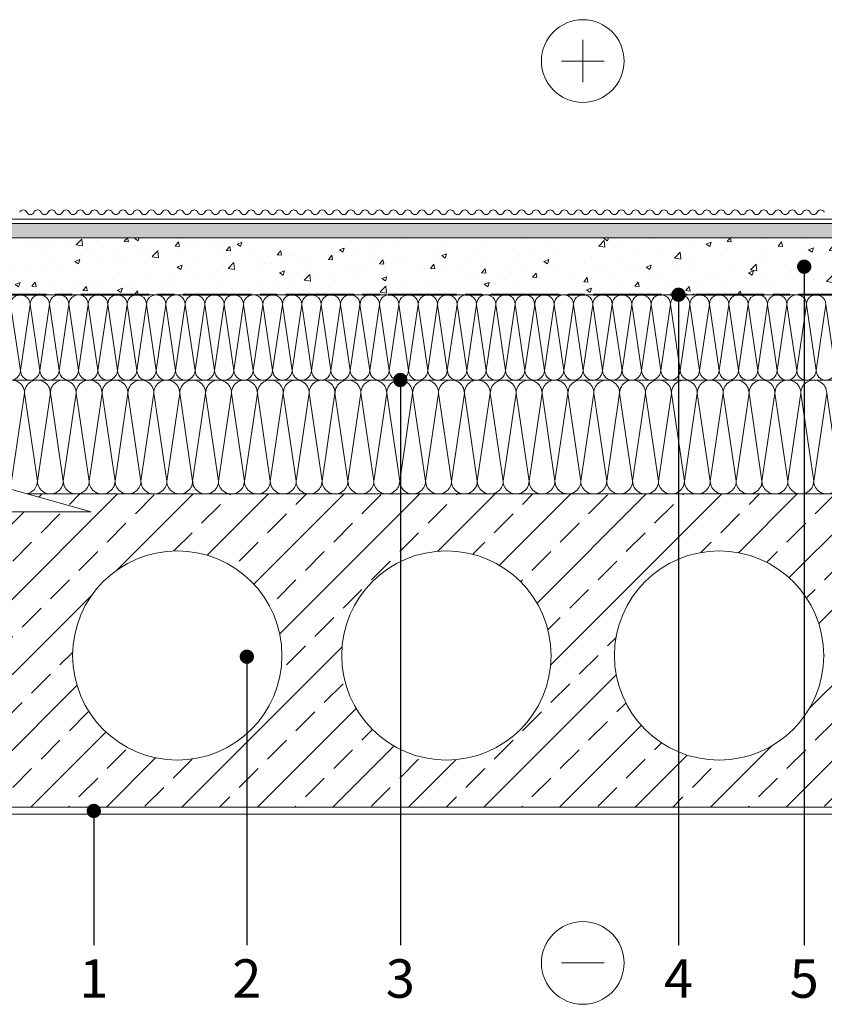
# Model space of a CAD drawing. Units: inches. Extents: x 7133 to 9909, y -42512 to -39542.
# Drawn here: x 7838 to 8403, y -40831 to -40139 of the extents above; entities that cross this region are included whole.
import ezdxf
from ezdxf import colors
from ezdxf.entities.mleader import LeaderData, LeaderLine
from ezdxf.math import Vec2, Vec3

# ---------------------------------------------------------------- set-up
doc = ezdxf.new("R2010")
doc.units = ezdxf.units.IN
doc.header["$MEASUREMENT"] = 0
doc.linetypes.add('ACAD_ISO08W100', pattern=[36, 24, -3, 6, -3])
doc.layers.get('0').update_dxf_attribs({"lineweight": 15})
doc.layers.add('Hatch', color=250, linetype='Continuous', lineweight=9)
doc.layers.add('Izolacija', color=250, linetype='Continuous', lineweight=9)
doc.layers.add('Noradijumi', color=7, linetype='Continuous', lineweight=9, true_color=0xdd0345)
doc.styles.add('Arial', font='arial.ttf')
doc.styles.get("Standard").update_dxf_attribs({"font": 'arial.ttf'})

# ---------------------------------------------------------------- blocks, each defined once
blk = doc.blocks.new('_Dot')
at = {"color": 0, "linetype": 'ByBlock', "lineweight": -2}
blk.add_line((-0.5, 0), (-1, 0), dxfattribs=at)
at = {"color": 0, "linetype": 'ByBlock', "const_width": 0.5}
blk.add_lwpolyline([(-0.25, 0, 1), (0.25, 0, 1)], format="xyb", close=True, dxfattribs=at)

msp = doc.modelspace()

# ---------------------------------------------------------------- hatches: boundary and pattern name
at = {"layer": 'Hatch'}
h = msp.add_hatch(dxfattribs=at)
h.set_pattern_fill('AR-SAND', color=256, scale=5)
h.set_pattern_definition([(37.5, (-226.199, -1729.573), (-0.3149668, 9.6341188), [0, -7.6, 0, -8.5, 0, -8.125]), (7.5, (-226.199, -1729.573), (8.8488835, 14.1107303), [0, -4.1, 0, -6.85, 0, -2.625]), (327.5, (-232.349, -1729.573), (15.5707093, 0.0282953), [0, -2.5, 0, -9, 0, -11.75]), (317.5, (-232.349, -1729.573), (15.030633, 4.388378), [0, -1.25, 0, -5.9, 0, -6.75])])
h.paths.add_polyline_path([(8648.49, -40282.54), (7817.68, -40282.54), (7817.68, -40292.54), (8648.49, -40292.54)])
h = msp.add_hatch(dxfattribs=at)
h.set_pattern_fill('AR-CONC', color=256, scale=5)
h.set_pattern_definition([(50, (-226.2, -1729.573), (35.86301, -3.137607), [3.75, -41.25]), (355, (-226.2, -1729.573), (-6.937567, 37.609607), [3, -33]), (100.45144, (-223.21, -1729.835), (28.925442, 34.472), [3.18701, -35.057106]), (46.1842, (-226.2, -1719.573), (53.362067, -8.275964), [5.625, -61.875]), (96.63564, (-221.75, -1720.263), (46.7331, 48.70593), [4.78052, -52.58569]), (351.18416, (-226.2, -1719.573), (46.7331, 48.70593), [4.5, -49.5]), (21, (-221.2, -1722.073), (29.845353, -20.130945), [3.75, -41.25]), (326, (-221.2, -1722.073), (12.165767, 36.257502), [3, -33]), (71.45144, (-218.712, -1723.75), (42.01112, 16.126558), [3.18701, -35.057106]), (37.5, (-226.199, -1729.573), (0.6079928, 16.6446927), [0, -32.6, 0, -33.5, 0, -33.125]), (7.5, (-226.2, -1729.573), (13.153477, 19.7205856), [0, -19.1, 0, -31.85, 0, -12.625]), (327.5, (-237.349, -1729.573), (26.691122, -1.1277436), [0, -12.5, 0, -39, 0, -51.75]), (317.5, (-242.35, -1729.573), (29.159308, 5.005249), [0, -16.25, 0, -25.9, 0, -36.75])])
h.paths.add_polyline_path([(7817.68, -40292.54), (8648.49, -40292.54), (8648.49, -40332.54), (7817.68, -40332.54)])
h = msp.add_hatch(dxfattribs=at)
h.set_pattern_fill('ANSI33', color=256, scale=150)
h.set_pattern_definition([(45, (-2329.713, -8706.517), (-26.516504, 26.516504), []), (45, (-2303.196, -8706.517), (-26.516504, 26.516504), [18.75, -9.375])])
edge = h.paths.add_edge_path(flags=16)
edge.add_arc((8328.82, -40586.04), 73.5, 0, 360)
edge = h.paths.add_edge_path(flags=16)
edge.add_arc((8137.34, -40586.04), 73.5, 0, 360)
edge = h.paths.add_edge_path(flags=16)
edge.add_arc((8517.82, -40586.04), 73.5, 0, 360)
edge = h.paths.add_edge_path(flags=16)
edge.add_arc((7948.34, -40586.04), 73.5, 0, 360)
edge = h.paths.add_edge_path()
edge.add_arc((7759.34, -40586.04), 73.5, 0, 37.47324)
edge.add_line((7817.68, -40541.33), (7817.68, -40505.05))
edge.add_line((7817.68, -40505.05), (7747.51, -40485.21))
edge.add_line((7747.51, -40485.21), (7887.84, -40485.21))
edge.add_line((7887.84, -40485.21), (7843.04, -40472.54))
edge.add_line((7843.04, -40472.54), (8673.85, -40472.54))
edge.add_line((8673.85, -40472.54), (8718.65, -40485.21))
edge.add_line((8718.65, -40485.21), (8578.33, -40485.21))
edge.add_line((8578.33, -40485.21), (8648.49, -40505.05))
edge.add_line((8648.49, -40505.05), (8648.49, -40541.33))
edge.add_arc((8706.82, -40586.04), 73.5, 142.52676, 217.47324)
edge.add_line((8648.49, -40630.76), (8648.49, -40692.54))
edge.add_line((8648.49, -40692.54), (7817.68, -40692.54))
edge.add_line((7817.68, -40692.54), (7817.68, -40630.76))
edge.add_arc((7773.78, -40590.94), 59.26, 317.7869, 364.73987)

# ---------------------------------------------------------------- linework, layer by layer
for p, q in [((8648.49, -40279.54), (7817.68, -40279.54)), ((8648.49, -40282.54), (7817.68, -40282.54)), ((8648.49, -40292.54), (7817.68, -40292.54)), ((8648.49, -40332.54), (7817.68, -40332.54)), ((8648.49, -40392.54), (7817.68, -40392.54)), ((8673.85, -40472.54), (7843.04, -40472.54)), ((8229.58, -40692.54), (7817.69, -40692.54)), ((8229.58, -40692.54), (8648.49, -40692.54)), ((8229.57, -40697.54), (7817.68, -40697.54)), ((7817.68, -40697.54), (8229.57, -40697.54)), ((8229.57, -40697.54), (8648.49, -40697.54)), ((8648.49, -40697.54), (8236.6, -40697.54))]:
    msp.add_line(p, q)
at = {"linetype": 'ACAD_ISO08W100', "lineweight": 40, "ltscale": 2}
msp.add_line((8648.49, -40332.54), (7817.68, -40332.54), dxfattribs=at)
for points in [[(8233.08, -40183.28), (8233.08, -40153.35)], [(8248.05, -40168.31), (8218.12, -40168.31)], [(7817.68, -40759.83), (7817.68, -40505.05), (7747.51, -40485.21), (7817.68, -40485.21), (7887.84, -40485.21), (7817.68, -40465.37), (7817.68, -40210.59)], [(8248.05, -40802.11), (8218.12, -40802.11)]]:
    msp.add_lwpolyline(points)
msp.add_lwpolyline([(7817.68, -40292.54), (8648.49, -40292.54), (8648.49, -40332.54), (7817.68, -40332.54)], close=True)
for centre, radius in [((8233.08, -40168.31), 29.04), ((7948.34, -40586.04), 73.5), ((8137.34, -40586.04), 73.5), ((8328.82, -40586.04), 73.5), ((8233.08, -40802.11), 29.04)]:
    msp.add_circle(centre, radius)
for centre, start, end in [((7840.18, -40275.59), 22.61986, 157.38014), ((7850.18, -40275.59), 22.61986, 157.38014), ((7860.18, -40275.59), 22.61986, 157.38014), ((7870.18, -40275.59), 22.61986, 157.38014), ((7880.18, -40275.59), 22.61986, 157.38014), ((7890.18, -40275.59), 22.61986, 157.38014), ((7900.18, -40275.59), 22.61986, 157.38014), ((7910.18, -40275.59), 22.61986, 157.38014), ((7920.18, -40275.59), 22.61986, 157.38014), ((7930.18, -40275.59), 22.61986, 157.38014), ((7940.18, -40275.59), 22.61986, 157.38014), ((7950.18, -40275.59), 22.61986, 157.38014), ((7960.18, -40275.59), 22.61986, 157.38014), ((7970.18, -40275.59), 22.61986, 157.38014), ((7980.18, -40275.59), 22.61986, 157.38014), ((7990.18, -40275.59), 22.61986, 157.38014), ((8000.18, -40275.59), 22.61986, 157.38014), ((8010.18, -40275.59), 22.61986, 157.38014), ((8020.18, -40275.59), 22.61986, 157.38014), ((8030.18, -40275.59), 22.61986, 157.38014), ((8040.18, -40275.59), 22.61986, 157.38014), ((8050.18, -40275.59), 22.61986, 157.38014), ((8060.18, -40275.59), 22.61986, 157.38014), ((8070.18, -40275.59), 22.61986, 157.38014), ((8080.18, -40275.59), 22.61986, 157.38014), ((8090.18, -40275.59), 22.61986, 157.38014), ((8100.18, -40275.59), 22.61986, 157.38014), ((8110.18, -40275.59), 22.61986, 157.38014), ((8120.18, -40275.59), 22.61986, 157.38014), ((8130.18, -40275.59), 22.61986, 157.38014), ((8140.18, -40275.59), 22.61986, 157.38014), ((8150.18, -40275.59), 22.61986, 157.38014), ((8160.18, -40275.59), 22.61986, 157.38014), ((8170.18, -40275.59), 22.61986, 157.38014), ((8180.18, -40275.59), 22.61986, 157.38014), ((8190.18, -40275.59), 22.61986, 157.38014), ((8200.18, -40275.59), 22.61986, 157.38014), ((8210.18, -40275.59), 22.61986, 157.38014), ((8220.18, -40275.59), 22.61986, 157.38014), ((8230.18, -40275.59), 22.61986, 157.38014), ((8240.18, -40275.59), 22.61986, 157.38014), ((8250.18, -40275.59), 22.61986, 157.38014), ((8260.18, -40275.59), 22.61986, 157.38014), ((8270.18, -40275.59), 22.61986, 157.38014), ((8280.18, -40275.59), 22.61986, 157.38014), ((8290.18, -40275.59), 22.61986, 157.38014), ((8300.18, -40275.59), 22.61986, 157.38014), ((8310.18, -40275.59), 22.61986, 157.38014), ((8320.18, -40275.59), 22.61986, 157.38014), ((8330.18, -40275.59), 22.61986, 157.38014), ((8340.18, -40275.59), 22.61986, 157.38014), ((8350.18, -40275.59), 22.61986, 157.38014), ((8360.18, -40275.59), 22.61986, 157.38014), ((8370.18, -40275.59), 22.61986, 157.38014), ((8380.18, -40275.59), 22.61986, 157.38014), ((8390.18, -40275.59), 22.61986, 157.38014), ((8400.18, -40275.59), 22.61986, 157.38014), ((7845.18, -40273.5), 202.61986, 337.38014), ((7855.18, -40273.5), 202.61986, 337.38014), ((7865.18, -40273.5), 202.61986, 337.38014), ((7875.18, -40273.5), 202.61986, 337.38014), ((7885.18, -40273.5), 202.61986, 337.38014), ((7895.18, -40273.5), 202.61986, 337.38014), ((7905.18, -40273.5), 202.61986, 337.38014), ((7915.18, -40273.5), 202.61986, 337.38014), ((7925.18, -40273.5), 202.61986, 337.38014), ((7935.18, -40273.5), 202.61986, 337.38014), ((7945.18, -40273.5), 202.61986, 337.38014), ((7955.18, -40273.5), 202.61986, 337.38014), ((7965.18, -40273.5), 202.61986, 337.38014), ((7975.18, -40273.5), 202.61986, 337.38014), ((7985.18, -40273.5), 202.61986, 337.38014), ((7995.18, -40273.5), 202.61986, 337.38014), ((8005.18, -40273.5), 202.61986, 337.38014), ((8015.18, -40273.5), 202.61986, 337.38014), ((8025.18, -40273.5), 202.61986, 337.38014), ((8035.18, -40273.5), 202.61986, 337.38014), ((8045.18, -40273.5), 202.61986, 337.38014), ((8055.18, -40273.5), 202.61986, 337.38014), ((8065.18, -40273.5), 202.61986, 337.38014), ((8075.18, -40273.5), 202.61986, 337.38014), ((8085.18, -40273.5), 202.61986, 337.38014), ((8095.18, -40273.5), 202.61986, 337.38014), ((8105.18, -40273.5), 202.61986, 337.38014), ((8115.18, -40273.5), 202.61986, 337.38014), ((8125.18, -40273.5), 202.61986, 337.38014), ((8135.18, -40273.5), 202.61986, 337.38014), ((8145.18, -40273.5), 202.61986, 337.38014), ((8155.18, -40273.5), 202.61986, 337.38014), ((8165.18, -40273.5), 202.61986, 337.38014), ((8175.18, -40273.5), 202.61986, 337.38014), ((8185.18, -40273.5), 202.61986, 337.38014), ((8195.18, -40273.5), 202.61986, 337.38014), ((8205.18, -40273.5), 202.61986, 337.38014), ((8215.18, -40273.5), 202.61986, 337.38014), ((8225.18, -40273.5), 202.61986, 337.38014), ((8235.18, -40273.5), 202.61986, 337.38014), ((8245.18, -40273.5), 202.61986, 337.38014), ((8255.18, -40273.5), 202.61986, 337.38014), ((8265.18, -40273.5), 202.61986, 337.38014), ((8275.18, -40273.5), 202.61986, 337.38014), ((8285.18, -40273.5), 202.61986, 337.38014), ((8295.18, -40273.5), 202.61986, 337.38014), ((8305.18, -40273.5), 202.61986, 337.38014), ((8315.18, -40273.5), 202.61986, 337.38014), ((8325.18, -40273.5), 202.61986, 337.38014), ((8335.18, -40273.5), 202.61986, 337.38014), ((8345.18, -40273.5), 202.61986, 337.38014), ((8355.18, -40273.5), 202.61986, 337.38014), ((8365.18, -40273.5), 202.61986, 337.38014), ((8375.18, -40273.5), 202.61986, 337.38014), ((8385.18, -40273.5), 202.61986, 337.38014), ((8395.18, -40273.5), 202.61986, 337.38014)]:
    msp.add_arc(centre, 2.71, start, end)
at = {"layer": 'Izolacija'}
for points in [[(7817.68, -40339.36), (7824.49, -40385.73), (7831.31, -40339.36), (7838.12, -40385.73), (7844.94, -40339.36), (7851.75, -40385.73), (7858.56, -40339.36), (7865.38, -40385.73), (7872.19, -40339.36), (7872.19, -40339.36)], [(7865.38, -40385.73), (7872.19, -40339.36), (7879.01, -40385.73), (7885.82, -40339.36), (7892.64, -40385.73), (7899.45, -40339.36), (7906.27, -40385.73), (7913.08, -40339.36), (7919.9, -40385.73), (7926.71, -40339.36), (7926.71, -40339.36)], [(7919.9, -40385.73), (7926.71, -40339.36), (7933.53, -40385.73), (7940.34, -40339.36), (7947.15, -40385.73), (7953.97, -40339.36), (7960.78, -40385.73), (7967.6, -40339.36), (7974.41, -40385.73), (7981.23, -40339.36), (7981.23, -40339.36)], [(7974.41, -40385.73), (7981.23, -40339.36), (7988.04, -40385.73), (7994.86, -40339.36), (8001.67, -40385.73), (8008.49, -40339.36), (8015.3, -40385.73), (8022.12, -40339.36), (8028.93, -40385.73), (8035.74, -40339.36), (8035.74, -40339.36)], [(8028.93, -40385.73), (8035.74, -40339.36), (8042.56, -40385.73), (8049.37, -40339.36), (8056.19, -40385.73), (8063, -40339.36), (8069.82, -40385.73), (8076.63, -40339.36), (8083.45, -40385.73), (8090.26, -40339.36), (8090.26, -40339.36)], [(8083.45, -40385.73), (8090.26, -40339.36), (8097.08, -40385.73), (8103.89, -40339.36), (8110.71, -40385.73), (8117.52, -40339.36), (8124.33, -40385.73), (8131.15, -40339.36), (8137.96, -40385.73), (8144.78, -40339.36), (8144.78, -40339.36)], [(8137.96, -40385.73), (8144.78, -40339.36), (8151.59, -40385.73), (8158.41, -40339.36), (8165.22, -40385.73), (8172.04, -40339.36), (8178.85, -40385.73), (8185.67, -40339.36), (8192.48, -40385.73), (8199.3, -40339.36), (8199.3, -40339.36)], [(8192.48, -40385.73), (8199.3, -40339.36), (8206.11, -40385.73), (8212.92, -40339.36), (8219.74, -40385.73), (8226.55, -40339.36), (8233.37, -40385.73), (8240.18, -40339.36), (8247, -40385.73), (8253.81, -40339.36), (8253.81, -40339.36)], [(8247, -40385.73), (8253.81, -40339.36), (8260.63, -40385.73), (8267.44, -40339.36), (8274.26, -40385.73), (8281.07, -40339.36), (8287.89, -40385.73), (8294.7, -40339.36), (8301.51, -40385.73), (8308.33, -40339.36), (8308.33, -40339.36)], [(8301.51, -40385.73), (8308.33, -40339.36), (8315.14, -40385.73), (8321.96, -40339.36), (8328.77, -40385.73), (8335.59, -40339.36), (8342.4, -40385.73), (8349.22, -40339.36), (8356.03, -40385.73), (8362.85, -40339.36), (8362.85, -40339.36)], [(8356.03, -40385.73), (8362.85, -40339.36), (8369.66, -40385.73), (8376.48, -40339.36), (8383.29, -40385.73), (8390.1, -40339.36), (8396.92, -40385.73), (8403.73, -40339.36), (8410.55, -40385.73), (8417.36, -40339.36), (8417.36, -40339.36)], [(7817.68, -40436.78), (7822.84, -40401.63), (7831.93, -40463.46), (7841.01, -40401.63), (7850.1, -40463.46), (7859.19, -40401.63), (7868.27, -40463.46), (7877.36, -40401.63), (7877.36, -40401.63)], [(7868.27, -40463.46), (7877.36, -40401.63), (7886.45, -40463.46), (7895.53, -40401.63), (7904.62, -40463.46), (7913.7, -40401.63), (7922.79, -40463.46), (7931.88, -40401.63), (7940.96, -40463.46), (7950.05, -40401.63), (7950.05, -40401.63)], [(7940.96, -40463.46), (7950.05, -40401.63), (7959.13, -40463.46), (7968.22, -40401.63), (7977.31, -40463.46), (7986.39, -40401.63), (7995.48, -40463.46), (8004.57, -40401.63), (8013.65, -40463.46), (8022.74, -40401.63), (8022.74, -40401.63)], [(8013.65, -40463.46), (8022.74, -40401.63), (8031.82, -40463.46), (8040.91, -40401.63), (8050, -40463.46), (8059.08, -40401.63), (8068.17, -40463.46), (8077.25, -40401.63), (8086.34, -40463.46), (8095.43, -40401.63), (8095.43, -40401.63)], [(8086.34, -40463.46), (8095.43, -40401.63), (8104.51, -40463.46), (8113.6, -40401.63), (8122.69, -40463.46), (8131.77, -40401.63), (8140.86, -40463.46), (8149.94, -40401.63), (8159.03, -40463.46), (8168.12, -40401.63), (8168.12, -40401.63)], [(8159.03, -40463.46), (8168.12, -40401.63), (8177.2, -40463.46), (8186.29, -40401.63), (8195.37, -40463.46), (8204.46, -40401.63), (8213.55, -40463.46), (8222.63, -40401.63), (8231.72, -40463.46), (8240.81, -40401.63), (8240.81, -40401.63)], [(8231.72, -40463.46), (8240.81, -40401.63), (8249.89, -40463.46), (8258.98, -40401.63), (8268.06, -40463.46), (8277.15, -40401.63), (8286.24, -40463.46), (8295.32, -40401.63), (8304.41, -40463.46), (8313.49, -40401.63), (8313.49, -40401.63)], [(8304.41, -40463.46), (8313.49, -40401.63), (8322.58, -40463.46), (8331.67, -40401.63), (8340.75, -40463.46), (8349.84, -40401.63), (8358.93, -40463.46), (8368.01, -40401.63), (8377.1, -40463.46), (8386.18, -40401.63), (8386.18, -40401.63)], [(8377.1, -40463.46), (8386.18, -40401.63), (8395.27, -40463.46), (8404.36, -40401.63), (8413.44, -40463.46), (8422.53, -40401.63), (8431.61, -40463.46), (8440.7, -40401.63), (8449.79, -40463.46), (8458.87, -40401.63), (8458.87, -40401.63)]]:
    msp.add_lwpolyline(points, dxfattribs=at)
for centre, major_axis in [((7838.12, -40339.36), (-6.81, 0)), ((7851.75, -40339.36), (-6.81, 0)), ((7865.38, -40339.36), (-6.81, 0)), ((7879.01, -40339.36), (-6.81, 0)), ((7892.64, -40339.36), (-6.81, 0)), ((7906.27, -40339.36), (-6.81, 0)), ((7919.9, -40339.36), (-6.81, 0)), ((7933.53, -40339.36), (-6.81, 0)), ((7947.15, -40339.36), (-6.81, 0)), ((7960.78, -40339.36), (-6.81, 0)), ((7974.41, -40339.36), (-6.81, 0)), ((7988.04, -40339.36), (-6.81, 0)), ((8001.67, -40339.36), (-6.81, 0)), ((8015.3, -40339.36), (-6.81, 0)), ((8028.93, -40339.36), (-6.81, 0)), ((8042.56, -40339.36), (-6.81, 0)), ((8056.19, -40339.36), (-6.81, 0)), ((8069.82, -40339.36), (-6.81, 0)), ((8083.45, -40339.36), (-6.81, 0)), ((8097.08, -40339.36), (-6.81, 0)), ((8110.71, -40339.36), (-6.81, 0)), ((8124.33, -40339.36), (-6.81, 0)), ((8137.96, -40339.36), (-6.81, 0)), ((8151.59, -40339.36), (-6.81, 0)), ((8165.22, -40339.36), (-6.81, 0)), ((8178.85, -40339.36), (-6.81, 0)), ((8192.48, -40339.36), (-6.81, 0)), ((8206.11, -40339.36), (-6.81, 0)), ((8219.74, -40339.36), (-6.81, 0)), ((8233.37, -40339.36), (-6.81, 0)), ((8247, -40339.36), (-6.81, 0)), ((8260.63, -40339.36), (-6.81, 0)), ((8274.26, -40339.36), (-6.81, 0)), ((8287.89, -40339.36), (-6.81, 0)), ((8301.51, -40339.36), (-6.81, 0)), ((8315.14, -40339.36), (-6.81, 0)), ((8328.77, -40339.36), (-6.81, 0)), ((8342.4, -40339.36), (-6.81, 0)), ((8356.03, -40339.36), (-6.81, 0)), ((8369.66, -40339.36), (-6.81, 0)), ((8383.29, -40339.36), (-6.81, 0)), ((8396.92, -40339.36), (-6.81, 0)), ((7831.93, -40401.63), (-9.09, 0)), ((7850.1, -40401.63), (-9.09, 0)), ((7868.27, -40401.63), (-9.09, 0)), ((7886.45, -40401.63), (-9.09, 0)), ((7904.62, -40401.63), (-9.09, 0)), ((7922.79, -40401.63), (-9.09, 0)), ((7940.96, -40401.63), (-9.09, 0)), ((7959.13, -40401.63), (-9.09, 0)), ((7977.31, -40401.63), (-9.09, 0)), ((7995.48, -40401.63), (-9.09, 0)), ((8013.65, -40401.63), (-9.09, 0)), ((8031.82, -40401.63), (-9.09, 0)), ((8050, -40401.63), (-9.09, 0)), ((8068.17, -40401.63), (-9.09, 0)), ((8086.34, -40401.63), (-9.09, 0)), ((8104.51, -40401.63), (-9.09, 0)), ((8122.69, -40401.63), (-9.09, 0)), ((8140.86, -40401.63), (-9.09, 0)), ((8159.03, -40401.63), (-9.09, 0)), ((8177.2, -40401.63), (-9.09, 0)), ((8195.37, -40401.63), (-9.09, 0)), ((8213.55, -40401.63), (-9.09, 0)), ((8231.72, -40401.63), (-9.09, 0)), ((8249.89, -40401.63), (-9.09, 0)), ((8268.06, -40401.63), (-9.09, 0)), ((8286.24, -40401.63), (-9.09, 0)), ((8304.41, -40401.63), (-9.09, 0)), ((8322.58, -40401.63), (-9.09, 0)), ((8340.75, -40401.63), (-9.09, 0)), ((8358.93, -40401.63), (-9.09, 0)), ((8377.1, -40401.63), (-9.09, 0)), ((8395.27, -40401.63), (-9.09, 0))]:
    msp.add_ellipse(centre, major_axis=major_axis, ratio=1, start_param=9.424778, end_param=12.566371, dxfattribs=at)
at = {"layer": 'Izolacija', "extrusion": (0, 0, -1)}
for centre, major_axis, end_param in [((7831.31, -40385.73), (-6.81, 0), 12.566371), ((7844.94, -40385.73), (-6.81, 0), 12.566371), ((7858.56, -40385.73), (-6.81, 0), 12.566371), ((7872.19, -40385.73), (-6.81, 0), 12.566371), ((7885.82, -40385.73), (-6.81, 0), 12.566371), ((7899.45, -40385.73), (-6.81, 0), 12.566371), ((7913.08, -40385.73), (-6.81, 0), 12.566371), ((7926.71, -40385.73), (-6.81, 0), 12.566371), ((7940.34, -40385.73), (-6.81, 0), 12.566371), ((7953.97, -40385.73), (-6.81, 0), 12.566371), ((7967.6, -40385.73), (-6.81, 0), 12.566371), ((7981.23, -40385.73), (-6.81, 0), 12.566371), ((7994.86, -40385.73), (-6.81, 0), 12.566371), ((8008.49, -40385.73), (-6.81, 0), 12.566371), ((8022.12, -40385.73), (-6.81, 0), 12.566371), ((8035.74, -40385.73), (-6.81, 0), 12.566371), ((8049.37, -40385.73), (-6.81, 0), 12.566371), ((8063, -40385.73), (-6.81, 0), 12.566371), ((8076.63, -40385.73), (-6.81, 0), 12.566371), ((8090.26, -40385.73), (-6.81, 0), 12.566371), ((8103.89, -40385.73), (-6.81, 0), 12.566371), ((8117.52, -40385.73), (-6.81, 0), 12.566371), ((8131.15, -40385.73), (-6.81, 0), 12.566371), ((8144.78, -40385.73), (-6.81, 0), 12.566371), ((8158.41, -40385.73), (-6.81, 0), 12.566371), ((8172.04, -40385.73), (-6.81, 0), 12.566371), ((8185.67, -40385.73), (-6.81, 0), 12.566371), ((8199.3, -40385.73), (-6.81, 0), 12.566371), ((8212.92, -40385.73), (-6.81, 0), 12.566371), ((8226.55, -40385.73), (-6.81, 0), 12.566371), ((8240.18, -40385.73), (-6.81, 0), 12.566371), ((8253.81, -40385.73), (-6.81, 0), 12.566371), ((8267.44, -40385.73), (-6.81, 0), 12.566371), ((8281.07, -40385.73), (-6.81, 0), 12.566371), ((8294.7, -40385.73), (-6.81, 0), 12.566371), ((8308.33, -40385.73), (-6.81, 0), 12.566371), ((8321.96, -40385.73), (-6.81, 0), 12.566371), ((8335.59, -40385.73), (-6.81, 0), 12.566371), ((8349.22, -40385.73), (-6.81, 0), 12.566371), ((8362.85, -40385.73), (-6.81, 0), 12.566371), ((8376.48, -40385.73), (-6.81, 0), 12.566371), ((8390.1, -40385.73), (-6.81, 0), 12.566371), ((8403.73, -40385.73), (-6.81, 0), 12.566371), ((7841.01, -40463.46), (-9.09, 0), 10.823736), ((7859.19, -40463.46), (-9.09, 0), 12.566371), ((7877.36, -40463.46), (-9.09, 0), 12.566371), ((7895.53, -40463.46), (-9.09, 0), 12.566371), ((7913.7, -40463.46), (-9.09, 0), 12.566371), ((7931.88, -40463.46), (-9.09, 0), 12.566371), ((7950.05, -40463.46), (-9.09, 0), 12.566371), ((7968.22, -40463.46), (-9.09, 0), 12.566371), ((7986.39, -40463.46), (-9.09, 0), 12.566371), ((8004.57, -40463.46), (-9.09, 0), 12.566371), ((8022.74, -40463.46), (-9.09, 0), 12.566371), ((8040.91, -40463.46), (-9.09, 0), 12.566371), ((8059.08, -40463.46), (-9.09, 0), 12.566371), ((8077.25, -40463.46), (-9.09, 0), 12.566371), ((8095.43, -40463.46), (-9.09, 0), 12.566371), ((8113.6, -40463.46), (-9.09, 0), 12.566371), ((8131.77, -40463.46), (-9.09, 0), 12.566371), ((8149.94, -40463.46), (-9.09, 0), 12.566371), ((8168.12, -40463.46), (-9.09, 0), 12.566371), ((8186.29, -40463.46), (-9.09, 0), 12.566371), ((8204.46, -40463.46), (-9.09, 0), 12.566371), ((8222.63, -40463.46), (-9.09, 0), 12.566371), ((8240.81, -40463.46), (-9.09, 0), 12.566371), ((8258.98, -40463.46), (-9.09, 0), 12.566371), ((8277.15, -40463.46), (-9.09, 0), 12.566371), ((8295.32, -40463.46), (-9.09, 0), 12.566371), ((8313.49, -40463.46), (-9.09, 0), 12.566371), ((8331.67, -40463.46), (-9.09, 0), 12.566371), ((8349.84, -40463.46), (-9.09, 0), 12.566371), ((8368.01, -40463.46), (-9.09, 0), 12.566371), ((8386.18, -40463.46), (-9.09, 0), 12.566371), ((8404.36, -40463.46), (-9.09, 0), 12.566371)]:
    msp.add_ellipse(centre, major_axis=major_axis, ratio=1, start_param=9.424778, end_param=end_param, dxfattribs=at)

# ---------------------------------------------------------------- texts
at = {"layer": 'Noradijumi', "color": 251, "char_height": 27, "attachment_point": 5, "style": 'Arial'}
for s, insert in [('1', (7889.71, -40813.04)), ('2', (7997.17, -40813.04)), ('3', (8104.97, -40813.04)), ('4', (8300.27, -40813.04)), ('5', (8388.58, -40813.04))]:
    msp.add_mtext_dynamic_manual_height_columns(s, width=29.4649, gutter_width=12.5, heights=[32.27], dxfattribs=dict(at, insert=insert))

# ---------------------------------------------------------------- leaders
at = {"layer": 'Noradijumi'}
ml = msp.add_multileader_mtext('Standard', dxfattribs=at)
ml.set_content('')
ml.set_leader_properties(color=256)
ml.set_arrow_properties(name='DOT')
ml.build(insert=Vec2(0, 0))
ml.multileader.update_dxf_attribs({"has_dogleg": 0, "text_left_attachment_type": 6, "text_right_attachment_type": 6, "dogleg_length": 1, "arrow_head_size": 10})
ctx = ml.context
ctx.base_point, ctx.arrow_head_size, ctx.landing_gap_size, ctx.plane_origin, ctx.plane_x_axis, ctx.plane_y_axis = Vec3(8388.58, -40789.49), 10, 1, Vec3(8388.58, -40708.1), Vec3(0, 1), Vec3(-1, 0)
ctx.left_attachment, ctx.right_attachment, ctx.text_align_type = 6, 6, 2
notes = []
notes.append((ctx, [(0, (1, 1, 0), (8388.58, -40788.49), (0, -1), 1, [(0, [(8388.58, -40312.84)], 0, [])])]))
ctx.mtext, ml.multileader.dxf.content_type = None, 0
ml = msp.add_multileader_mtext('Standard', dxfattribs=at)
ml.set_content('')
ml.set_leader_properties(color=256)
ml.set_arrow_properties(name='DOT')
ml.build(insert=Vec2(0, 0))
ml.multileader.update_dxf_attribs({"has_dogleg": 0, "text_left_attachment_type": 6, "text_right_attachment_type": 6, "dogleg_length": 1, "arrow_head_size": 10})
ctx = ml.context
ctx.base_point, ctx.arrow_head_size, ctx.landing_gap_size, ctx.plane_origin, ctx.plane_x_axis, ctx.plane_y_axis = Vec3(8300.27, -40789.49), 10, 1, Vec3(8300.27, -40708.1), Vec3(0, 1), Vec3(-1, 0)
ctx.left_attachment, ctx.right_attachment, ctx.text_align_type = 6, 6, 2
notes.append((ctx, [(0, (1, 1, 0), (8300.27, -40788.49), (0, -1), 1, [(0, [(8300.27, -40332.54)], 0, [])])]))
ctx.mtext, ml.multileader.dxf.content_type = None, 0
ml = msp.add_multileader_mtext('Standard', dxfattribs=at)
ml.set_content('')
ml.set_leader_properties(color=256)
ml.set_arrow_properties(name='DOT')
ml.build(insert=Vec2(0, 0))
ml.multileader.update_dxf_attribs({"has_dogleg": 0, "text_left_attachment_type": 6, "text_right_attachment_type": 6, "dogleg_length": 1, "arrow_head_size": 10})
ctx = ml.context
ctx.base_point, ctx.arrow_head_size, ctx.landing_gap_size, ctx.plane_origin, ctx.plane_x_axis, ctx.plane_y_axis = Vec3(8104.97, -40789.49), 10, 1, Vec3(8104.97, -40708.1), Vec3(0, 1), Vec3(-1, 0)
ctx.left_attachment, ctx.right_attachment, ctx.text_align_type = 6, 6, 2
notes.append((ctx, [(0, (1, 1, 0), (8104.97, -40788.49), (0, -1), 1, [(0, [(8104.97, -40392.46)], 0, [])])]))
ctx.mtext, ml.multileader.dxf.content_type = None, 0
ml = msp.add_multileader_mtext('Standard', dxfattribs=at)
ml.set_content('')
ml.set_leader_properties(color=256)
ml.set_arrow_properties(name='DOT')
ml.build(insert=Vec2(0, 0))
ml.multileader.update_dxf_attribs({"has_dogleg": 0, "text_left_attachment_type": 6, "text_right_attachment_type": 6, "dogleg_length": 1, "arrow_head_size": 10})
ctx = ml.context
ctx.base_point, ctx.arrow_head_size, ctx.landing_gap_size, ctx.plane_origin, ctx.plane_x_axis, ctx.plane_y_axis = Vec3(7997.17, -40789.49), 10, 1, Vec3(7997.17, -40708.1), Vec3(0, 1), Vec3(-1, 0)
ctx.left_attachment, ctx.right_attachment, ctx.text_align_type = 6, 6, 2
notes.append((ctx, [(0, (1, 1, 0), (7997.17, -40788.49), (0, -1), 1, [(0, [(7997.17, -40586.91)], 0, [])])]))
ctx.mtext, ml.multileader.dxf.content_type = None, 0
ml = msp.add_multileader_mtext('Standard', dxfattribs=at)
ml.set_content('')
ml.set_leader_properties(color=256)
ml.set_arrow_properties(name='DOT')
ml.build(insert=Vec2(0, 0))
ml.multileader.update_dxf_attribs({"has_dogleg": 0, "text_left_attachment_type": 6, "text_right_attachment_type": 6, "dogleg_length": 1, "arrow_head_size": 10})
ctx = ml.context
ctx.base_point, ctx.arrow_head_size, ctx.landing_gap_size, ctx.plane_origin, ctx.plane_x_axis, ctx.plane_y_axis = Vec3(7889.71, -40789.49), 10, 1, Vec3(7889.71, -40708.1), Vec3(0, 1), Vec3(-1, 0)
ctx.left_attachment, ctx.right_attachment, ctx.text_align_type = 6, 6, 2
notes.append((ctx, [(0, (1, 1, 0), (7889.71, -40788.49), (0, -1), 1, [(0, [(7889.71, -40695.26)], 0, [])])]))
ctx.mtext, ml.multileader.dxf.content_type = None, 0
for ctx, leaders in notes:
    for number, flags, end, landing, length, lines in leaders:
        leader = LeaderData()
        leader.index, (leader.has_last_leader_line, leader.has_dogleg_vector, leader.attachment_direction) = number, flags
        leader.last_leader_point, leader.dogleg_vector, leader.dogleg_length = Vec3(end), Vec3(landing), length
        for number, points, colour, breaks in lines:
            line = LeaderLine()
            line.index, line.vertices, line.color, line.breaks = number, Vec3.list(points), colors.encode_raw_color(colour), breaks
            leader.lines.append(line)
        ctx.leaders.append(leader)

doc.saveas('drawing.dxf')
